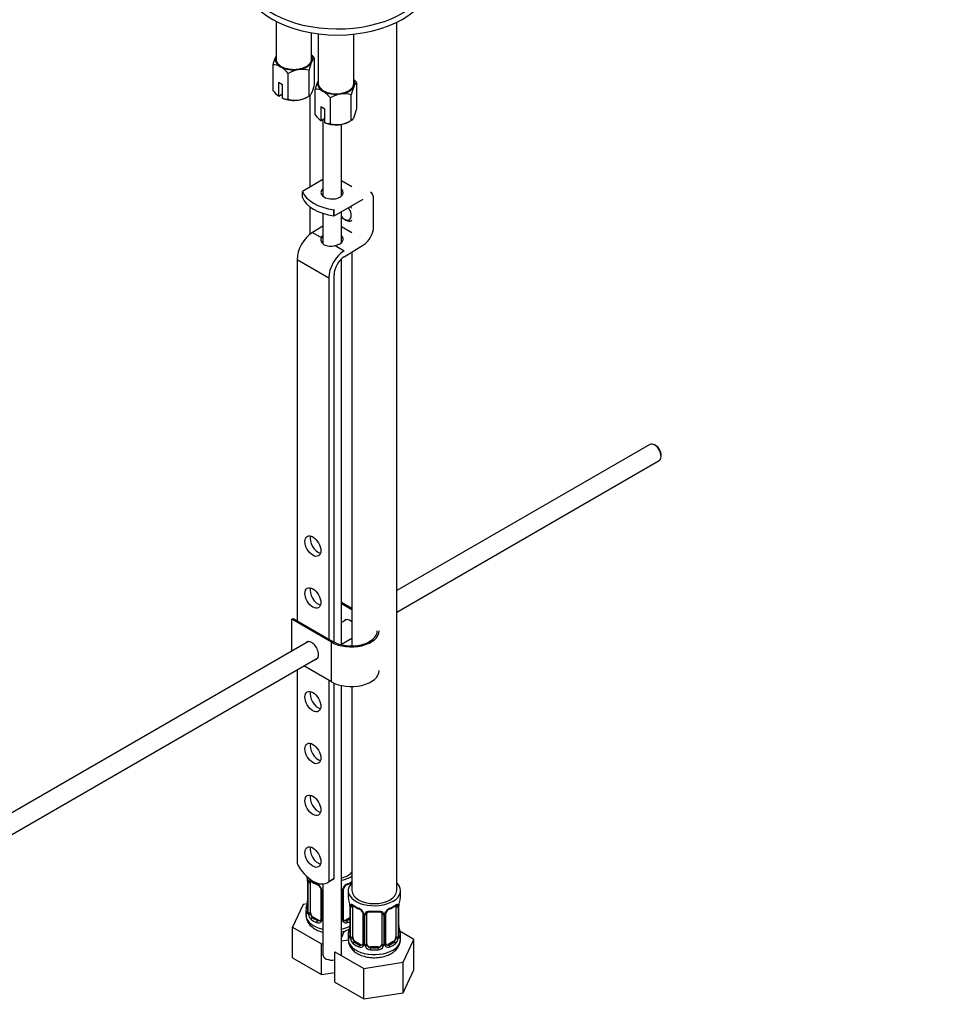
# Model space of a CAD drawing. Units: millimetres. Extents: x 0 to 1197, y 0 to 1759.
# Drawn here: x 230 to 475, y 246 to 510 of the extents above; entities that cross this region are included whole.
import ezdxf
from ezdxf import colors
from ezdxf.entities.mleader import LeaderData, LeaderLine
from ezdxf.math import Vec2, Vec3

# ---------------------------------------------------------------- set-up
doc = ezdxf.new("R2010")
doc.units = ezdxf.units.MM
doc.layers.add('DV6_Défaut', color=7, linetype='Continuous')
doc.layers.add('Défaut', color=7, linetype='Continuous')

# ---------------------------------------------------------------- blocks, each defined once
blk = doc.blocks.new('_DOT')
at = {"color": 0}
blk.add_line((0, 0), (-1, 0), dxfattribs=at)
at = {"color": 0, "const_width": 0.333}
blk.add_lwpolyline([(-0.1665, 0, 1), (0.1665, 0, 1)], format="xyb", close=True, dxfattribs=at)
blk = doc.blocks.new('SE5')
at = {"layer": 'DV6_Défaut', "color": 7, "linetype": 'Continuous'}
for p, q in [((298.4, 509.37), (298.4, 499.26)), ((330.72, 276.56), (330.72, 509.11)), ((307.9, 499.26), (307.9, 506.3)), ((309.72, 506.04), (309.72, 492.73)), ((319.22, 492.73), (319.22, 505.96)), ((308.73, 492.59), (308.73, 499.49)), ((297.58, 490.86), (297.58, 497.76)), ((307.23, 489.37), (307.23, 496.27)), ((301.66, 488.5), (301.66, 495.41)), ((300.15, 492.42), (299.09, 493.03)), ((299.09, 493.03), (299.09, 489.4)), ((300.15, 488.79), (300.15, 492.42)), ((308.89, 484.33), (308.89, 491.23)), ((320.04, 486.05), (320.04, 492.96)), ((299.09, 489.4), (299.13, 489.38)), ((299.13, 489.38), (300.15, 489.97)), ((300.19, 488.77), (300.15, 488.79)), ((306.69, 489.05), (307.23, 489.37)), ((307.41, 489.52), (307.41, 464.97)), ((312.97, 481.97), (312.97, 488.87)), ((318.55, 482.84), (318.55, 489.74)), ((311.46, 485.89), (310.4, 486.5)), ((310.4, 486.5), (310.4, 482.87)), ((311.46, 482.26), (311.46, 485.89)), ((310.4, 482.87), (310.44, 482.85)), ((310.44, 482.85), (311.46, 483.44)), ((310.91, 483.12), (310.91, 462.58)), ((318, 482.52), (318.55, 482.84)), ((311.5, 482.24), (311.46, 482.26)), ((315.91, 462.58), (315.91, 481.8)), ((310.91, 466.99), (305.44, 463.84)), ((315.91, 466.77), (318.72, 465.15)), ((305.44, 462.2), (305.44, 463.84)), ((313.93, 457.31), (321.7, 461.79)), ((324.53, 454.34), (324.53, 461.79)), ((307.41, 459.74), (307.41, 452.33)), ((313.91, 457.31), (313.91, 458.95)), ((313.91, 458.95), (313.93, 458.94)), ((313.93, 457.31), (313.93, 458.94)), ((310.91, 457.98), (310.91, 449.9)), ((313.93, 457.31), (313.91, 457.31)), ((315.91, 450.09), (315.91, 458.45)), ((316.75, 456.38), (317.1, 456.18)), ((310.91, 454.55), (308.13, 452.85)), ((315.91, 454.47), (318.72, 452.85)), ((318.6, 456.03), (318.72, 456.1)), ((318.69, 456.08), (318.72, 456.06)), ((308.13, 452.85), (310.52, 451.47)), ((314.23, 449.33), (316.62, 447.95)), ((316.66, 446.34), (321.79, 449.5)), ((315.91, 342.42), (315.91, 445.76)), ((318.72, 447.61), (318.72, 342.13)), ((304.03, 445.58), (304.03, 348.82)), ((304.03, 445.58), (312.51, 440.68)), ((312.51, 440.68), (312.51, 343.92)), ((313.93, 343.12), (313.93, 441.5)), ((398.52, 396.06), (330.72, 356.91)), ((400.19, 395.69), (399.77, 395.93)), ((401.54, 392.87), (401.54, 393.36)), ((330.72, 351.14), (401.02, 391.73)), ((315.91, 353.8), (318.72, 352.18)), ((318.72, 351.77), (315.91, 353.4)), ((302.61, 349.23), (302.97, 349.43)), ((313.22, 343.11), (302.61, 349.23)), ((302.61, 340.69), (302.61, 349.23)), ((302.97, 349.43), (313.57, 343.31)), ((317.36, 349.2), (315.91, 348.36)), ((307.11, 343.28), (211.66, 288.17)), ((313.22, 332.49), (313.22, 343.11)), ((315.91, 342.59), (318.72, 344.21)), ((214.16, 283.84), (309.61, 338.95)), ((304.03, 335.73), (304.03, 283.91)), ((313.22, 332.49), (305.82, 336.76)), ((312.51, 332.9), (312.51, 278.96)), ((313.93, 279.78), (313.93, 332.13)), ((315.91, 259.41), (315.91, 331.5)), ((318.72, 331.23), (318.72, 276.56)), ((312.16, 278.72), (313.57, 279.53)), ((313.93, 279.78), (312.51, 278.96)), ((306.86, 279.09), (306.86, 271.03)), ((306.88, 279.01), (306.88, 270.95)), ((307, 270.79), (307, 278.85)), ((307.61, 270.7), (307.61, 278.76)), ((310.35, 276.99), (310.35, 268.92)), ((310.91, 278.36), (310.91, 259.41)), ((316.46, 268.92), (316.46, 276.99)), ((310.59, 276.78), (310.59, 268.71)), ((310.86, 268.65), (310.86, 276.71)), ((315.95, 276.71), (315.95, 268.65)), ((316.22, 268.71), (316.22, 276.78)), ((317.72, 276.56), (317.72, 275.09)), ((331.72, 275.09), (331.72, 276.56)), ((305.65, 272.87), (302.81, 266.75)), ((306.78, 273.05), (305.65, 272.87)), ((318.17, 272.56), (318.17, 264.5)), ((318.2, 272.48), (318.2, 264.41)), ((318.31, 264.26), (318.31, 272.32)), ((318.92, 264.17), (318.92, 272.23)), ((330.52, 272.23), (330.52, 264.17)), ((331.13, 272.32), (331.13, 264.26)), ((331.24, 264.41), (331.24, 272.48)), ((331.27, 264.5), (331.27, 272.56)), ((306.41, 271.27), (306.41, 270.03)), ((308.31, 269.47), (308.09, 269.34)), ((309.73, 268.66), (308.31, 269.47)), ((318.17, 269.29), (317.08, 268.66)), ((321.67, 270.46), (321.67, 262.39)), ((321.9, 270.24), (321.9, 262.18)), ((322.18, 262.12), (322.18, 270.18)), ((322.72, 262.3), (322.72, 270.37)), ((326.72, 270.37), (326.72, 262.3)), ((327.26, 270.18), (327.26, 262.12)), ((327.53, 262.18), (327.53, 270.24)), ((327.77, 262.39), (327.77, 270.46)), ((302.81, 266.75), (310.57, 262.28)), ((302.81, 258.59), (302.81, 266.75)), ((309.73, 268.66), (309.5, 268.53)), ((317.08, 268.66), (317.31, 268.53)), ((316.66, 265.69), (315.91, 264.06)), ((317.72, 264.74), (317.72, 263.49)), ((335.31, 263.5), (331.55, 265.67)), ((331.72, 263.49), (331.72, 264.74)), ((310.57, 262.28), (310.91, 262.33)), ((310.57, 254.11), (310.57, 262.28)), ((315.91, 263.1), (317.77, 263.39)), ((319.63, 262.94), (319.4, 262.81)), ((321.04, 262.13), (319.63, 262.94)), ((321.04, 262.13), (320.81, 261.99)), ((323.72, 261.49), (323.72, 261.3)), ((325.72, 261.49), (323.72, 261.49)), ((325.72, 261.49), (325.72, 261.3)), ((329.81, 262.94), (328.4, 262.13)), ((328.4, 262.13), (328.63, 261.99)), ((329.81, 262.94), (330.04, 262.81)), ((332.48, 257.38), (335.31, 263.5)), ((335.31, 255.34), (335.31, 263.5)), ((302.81, 258.59), (310.57, 254.11)), ((314.12, 260.22), (321.88, 255.74)), ((314.12, 252.06), (314.12, 260.22)), ((321.88, 255.74), (332.48, 257.38)), ((332.48, 249.22), (332.48, 257.38)), ((310.57, 254.11), (314.12, 254.66)), ((321.88, 247.58), (321.88, 255.74)), ((332.48, 249.22), (335.31, 255.34)), ((314.12, 252.06), (321.88, 247.58)), ((321.88, 247.58), (332.48, 249.22))]:
    blk.add_line(p, q, dxfattribs=at)
for centre, radius, start, end in [((311.89, 494.24), 14.74, 156.968, 166.1621), ((320.85, 492.98), 14.01, 156.7268, 166.4033), ((302.4, 494.41), 8.12, 38.7606, 47.1416), ((297.61, 493.81), 3.95, 59.5021, 90.4979), ((295.33, 490.32), 8.12, 38.7606, 58.1093), ((305.82, 488.68), 7.91, 99.9909, 121.7425), ((305.37, 489.87), 6.66, 73.7773, 98.0095), ((323.2, 487.71), 14.74, 156.968, 166.1621), ((313.71, 487.87), 8.12, 38.7606, 47.1416), ((305.23, 497.28), 9.99, 219.9844, 232.0492), ((295.12, 495.88), 14.01, 336.7268, 346.4033), ((308.92, 487.28), 3.95, 59.5021, 90.4979), ((306.64, 483.79), 8.12, 38.7606, 58.1093), ((332.16, 486.44), 14.01, 156.7268, 166.4033), ((301.62, 492.45), 3.95, 248.0276, 270.5031), ((303.52, 494.9), 6.66, 253.7773, 278.0095), ((303.07, 496.09), 7.91, 279.9909, 301.7425), ((317.13, 482.15), 7.91, 99.9909, 121.7425), ((316.69, 483.34), 6.66, 73.7773, 98.0095), ((306.43, 489.35), 14.01, 336.7268, 346.4033), ((316.54, 490.75), 9.99, 219.9844, 232.0492), ((314.39, 489.56), 7.91, 279.9909, 301.7425), ((312.94, 485.92), 3.95, 248.0276, 270.5031), ((314.83, 488.37), 6.66, 253.7773, 278.0095), ((292.23, 276.81), 14.86, 10.7478, 14.3718), ((304.5, 279.12), 2.35, 359.4259, 10.5198), ((303.33, 278.97), 3.55, 0.6583, 9.9884), ((308.1, 278.9), 1.11, 160.4927, 182.2972), ((311.89, 284.32), 6.65, 232.4479, 247.482), ((308.29, 276.07), 2.5, 29.8198, 66.9998), ((308.63, 276.48), 1.84, 27.9257, 67.1417), ((309.43, 276.76), 1.16, 1.0203, 28.275), ((311.65, 276.72), 0.785, 164.2962, 180.8641), ((315.16, 276.72), 0.785, 359.1311, 16.4723), ((317.38, 276.76), 1.16, 151.7186, 178.9861), ((318.52, 276.07), 2.5, 113.0004, 150.18), ((317.11, 277), 0.645, 148.3176, 181.0276), ((318.18, 276.49), 1.83, 112.9154, 152.2882), ((314.89, 284.38), 6.71, 292.5913, 304.9408), ((303.55, 270.28), 14.86, 10.7478, 16.3941), ((345.89, 270.28), 14.86, 163.606, 169.2521), ((292.23, 276.08), 14.86, 343.6059, 349.2522), ((304.47, 273.78), 2.38, 349.2894, 0.3906), ((315.82, 272.59), 2.35, 359.4259, 10.5198), ((314.64, 272.44), 3.55, 0.6583, 9.9884), ((319.41, 272.36), 1.11, 160.4927, 182.2972), ((323.2, 277.79), 6.65, 232.4479, 247.482), ((319.6, 269.53), 2.5, 29.8198, 66.9998), ((319.95, 269.95), 1.84, 27.9257, 67.1417), ((329.84, 269.53), 2.5, 113.0004, 150.18), ((329.49, 269.96), 1.83, 112.9154, 152.2882), ((326.2, 277.84), 6.71, 292.5913, 307.4788), ((330.03, 272.36), 1.1, 357.6841, 19.526), ((334.79, 272.44), 3.55, 170.0079, 179.3454), ((333.65, 272.58), 2.38, 169.2911, 180.3915), ((305.86, 270.98), 0.997, 345.7806, 2.8183), ((305.59, 270.9), 1.29, 343.3385, 1.8084), ((309.89, 270.81), 2.89, 180.5093, 191.9483), ((309.35, 270.57), 2.32, 188.7542, 226.8152), ((320.74, 270.22), 1.16, 1.0203, 28.275), ((322.96, 270.19), 0.785, 144.9712, 180.8641), ((324.72, 282.79), 11.92, 265.0162, 274.9838), ((326.48, 270.19), 0.785, 359.1311, 35.0336), ((328.69, 270.22), 1.16, 151.7186, 178.9861), ((328.42, 270.47), 0.645, 148.3176, 181.0276), ((309.71, 268.88), 0.972, 242.8666, 320.2121), ((309.78, 269.22), 0.746, 247.8303, 300.1011), ((309.81, 268.7), 0.779, 325.2937, 1.0277), ((311.96, 268.66), 1.1, 180.837, 193.96), ((314.85, 268.66), 1.1, 346.6541, 359.168), ((317, 268.7), 0.779, 178.9659, 214.7127), ((317.1, 268.88), 0.972, 219.7872, 297.134), ((316.72, 268.87), 0.261, 167.5693, 222.1817), ((317.03, 269.2), 0.735, 240.1866, 292.8078), ((303.55, 269.54), 14.86, 343.6059, 349.2522), ((315.79, 267.25), 2.38, 349.2894, 0.3906), ((333.68, 267.24), 2.41, 179.4918, 190.7884), ((345.89, 269.54), 14.86, 190.7479, 196.394), ((317.17, 264.45), 0.997, 345.7806, 2.8183), ((316.9, 264.37), 1.29, 343.3385, 1.8084), ((321.2, 264.28), 2.89, 180.5093, 191.9483), ((328.24, 264.28), 2.89, 348.0493, 359.4931), ((332.53, 264.37), 1.29, 178.1771, 196.676), ((332.21, 264.44), 0.943, 176.3906, 194.4325), ((320.66, 264.04), 2.32, 188.7542, 226.8152), ((321.02, 262.35), 0.972, 242.8666, 320.2121), ((321.09, 262.68), 0.746, 247.8303, 300.1011), ((321.13, 262.17), 0.779, 325.2937, 1.0277), ((323.28, 262.13), 1.1, 180.837, 209.4908), ((323.81, 262.46), 1.72, 210.2871, 265.0453), ((323.9, 262.5), 1.21, 206.8319, 261.5389), ((325.55, 262.49), 1.2, 278.249, 333.3802), ((325.63, 262.46), 1.72, 274.9548, 329.7127), ((326.16, 262.13), 1.1, 330.5042, 359.168), ((328.31, 262.17), 0.779, 178.9659, 214.7127), ((328.42, 262.35), 0.972, 219.7872, 297.134), ((328.04, 262.34), 0.261, 167.5693, 222.1817), ((328.34, 262.67), 0.735, 240.1866, 292.8078), ((328.78, 264.04), 2.32, 313.1842, 351.2464)]:
    blk.add_arc(centre, radius, start, end, dxfattribs=at)
for centre, major_axis, ratio, start_param, end_param in [((314.82, 521.51), (-24.5, 0), 0.57735, 0, 2.933242), ((314.82, 519.87), (24.5, 0), 0.57735, 3.141593, 6.283185), ((303.15, 499.26), (5, 0), 0.57735, 2.879793, 3.926991), ((303.15, 499.26), (-5, 0), 0.57735, -0.31756, -0.261799), ((303.15, 499.26), (-4.75, 0), 0.57735, 0, 3.141593), ((303.15, 499.26), (5, 0), 0.57735, 4.974188, 6.021386), ((303.15, 499.26), (-5, 0), 0.57735, 2.879793, 3.459153), ((303.15, 499.26), (-5, 0), 0.57735, 0.785398, 1.832596), ((314.47, 492.73), (5, 0), 0.57735, 2.879793, 3.926991), ((314.47, 492.73), (-5, 0), 0.57735, -0.31756, -0.261799), ((314.47, 492.73), (-5, 0), 0.57735, 2.879793, 3.459153), ((314.47, 492.73), (-4.75, 0), 0.57735, 0, 3.141593), ((314.47, 492.73), (-5, 0), 0.57735, 0.785398, 1.832596), ((314.47, 492.73), (5, 0), 0.57735, 4.974188, 6.021386), ((303.15, 491.09), (-5, 0), 0.57735, 0.935966, 1.832596), ((303.15, 491.09), (5, 0), 0.57735, 4.974188, 5.497787), ((314.47, 484.56), (-5, 0), 0.57735, 0.935966, 1.832596), ((314.47, 484.56), (5, 0), 0.57735, 4.974188, 5.497787), ((313.41, 463.54), (-3, 0), 0.57735, 5.6975, 6.283185), ((313.41, 463.54), (-3, 0), 0.57735, 0, 3.727278), ((316.36, 465.25), (-11.19, 0), 0.57735, 0.220637, 1.350159), ((316.36, 463.62), (-11.19, 0), 0.57735, 0.220637, 1.350159), ((313.41, 461.9), (-3, 0), 0.57735, -0.585686, -0.490883), ((313.41, 461.9), (-3, 0), 0.57735, 3.632475, 3.727278), ((321.7, 460.16), (-2, -3.46), 0.57735, 2.356194, 3.141593), ((316.75, 458.42), (-1.25, 2.17), 0.57735, 1.857955, 4.890577), ((317.1, 458.63), (1.5, -2.6), 0.57735, 1.490578, 1.719044), ((317.1, 458.63), (1.5, -2.6), 0.57735, 5.497787, 6.283185), ((317.1, 458.63), (1.5, -2.6), 0.57735, 0, 0.080219), ((321.7, 452.71), (-2, -3.46), 0.57735, 0.817832, 2.356194), ((308.27, 448.03), (3, 5.2), 0.57735, 0.817832, 2.356194), ((313.41, 451.03), (-3, -0.09), 0.595759, 5.680196, 5.987399), ((313.41, 451.03), (-3, -0.09), 0.595759, 1.831975, 3.709974), ((313.41, 449.4), (-3, -0.09), 0.595759, 3.598718, 3.709974), ((316.76, 443.13), (3, 5.2), 0.57735, 0.817832, 2.356194), ((316.76, 443.13), (-2, -3.46), 0.57735, 3.959425, 5.497787), ((399.77, 393.89), (-1.25, 2.17), 0.57735, 3.141593, 6.283185), ((400.19, 394.14), (0.95, -1.65), 0.57735, 0.785398, 2.356194), ((309.68, 369.64), (1.5, -2.6), 0.57735, 3.632475, 5.792303), ((309.68, 355.76), (1.5, -2.6), 0.57735, 3.632475, 5.792303), ((318.17, 346.78), (1.32, -2.29), 0.57735, 2.058774, 3.479664), ((318.52, 346.17), (-7.5, 0), 0.57735, 0.785398, 3.141593), ((318.52, 346.17), (-7, 0), 0.57735, 0.785398, 3.141593), ((307.92, 340.86), (1.33, -2.29), 0.57735, 0, 3.479664), ((308.27, 341.07), (-1.33, 2.29), 0.57735, 0.133815, 0.338071), ((307.92, 340.86), (1.33, -2.29), 0.57735, 5.945114, 6.283185), ((308.27, 341.07), (-1.33, 2.29), 0.57735, 2.803522, 3.007777), ((318.52, 335.55), (-7.5, 0), 0.57735, 0.785398, 3.141593), ((309.68, 328), (1.5, -2.6), 0.57735, 3.632475, 5.792303), ((309.68, 314.12), (1.5, -2.6), 0.57735, 3.632475, 5.792303), ((309.68, 300.24), (1.5, -2.6), 0.57735, 3.632475, 5.792303), ((309.68, 286.36), (1.5, -2.6), 0.57735, 3.632475, 5.792303), ((308.29, 285.42), (-3.87, 6.7), 0.57735, 1.464422, 3.237951), ((309.7, 286.24), (-3.87, 6.7), 0.57735, 3.141593, 3.237951), ((313.41, 283.09), (6, 0), 0.57735, 5.142164, 5.800212), ((313.41, 283.09), (7, 0), 0.57735, 5.077596, 5.57432), ((307.26, 279.09), (0.4, 0), 0.57735, 3.122945, 3.513239), ((307.36, 278.94), (0.4, 0), 0.57735, 3.555344, 5.371005), ((307.42, 279.36), (0.373, -0.146), 0.85055, 3.855675, 5.740852), ((308.31, 278.35), (-0.5, 0.866), 0.57735, 0.338885, 0.785398), ((313.41, 281.62), (-7, 0), 0.57735, 0.633297, 0.937499), ((308.09, 279.36), (0.247, 0.314), 0.658162, 2.44473, 3.142152), ((309.5, 278.55), (0.156, 0.368), 0.483207, 2.29088, 3.169232), ((310.62, 277.52), (0.359, 0.176), 0.358003, 3.122436, 4.05706), ((310.75, 276.99), (0.4, 0), 0.57735, 3.138876, 4.298637), ((316.06, 276.99), (-0.4, 0), 0.57735, 1.984548, 3.148275), ((316.19, 277.52), (-0.359, 0.176), 0.358003, 2.226125, 3.165932), ((324.72, 276.56), (7, 0), 0.57735, 2.600493, 6.283185), ((317.31, 278.55), (-0.156, 0.368), 0.483207, 3.121037, 3.142094), ((317.31, 278.55), (-0.156, 0.368), 0.483207, 3.142094, 3.992305), ((313.41, 281.62), (7, 0), 0.57735, -0.937499, -0.708865), ((324.72, 276.56), (7, 0), 0.57735, 0, 0.5411), ((311.01, 276.93), (0.4, 0), 0.57735, 4.340743, 4.45141), ((315.8, 276.93), (-0.4, 0), 0.57735, -4.45141, -4.340743), ((324.72, 275.09), (7, 0), 0.57735, 3.141593, 3.293694), ((324.72, 276.56), (6, 0), 0.57735, 3.141593, 6.283185), ((324.72, 275.09), (-7, 0), 0.57735, 2.989492, 3.141593), ((313.41, 271.27), (7, 0), 0.57735, 2.989492, 3.293694), ((306.88, 271.85), (0.387, -0.103), 0.80707, 1.846723, 3.352676), ((313.41, 271.6), (6.6, 0), 0.57735, 3.017713, 3.265472), ((307.21, 273.23), (0.395, -0.063), 0.166114, 2.853764, 3.653865), ((318.57, 272.56), (0.4, 0), 0.57735, 3.122945, 3.513239), ((318.68, 272.41), (0.4, 0), 0.57735, 3.555344, 5.371005), ((318.74, 272.83), (0.373, -0.146), 0.85055, 3.855675, 5.740852), ((319.63, 271.82), (-0.5, 0.866), 0.57735, 0.338885, 0.785398), ((324.72, 275.09), (-7, 0), 0.57735, 0.633297, 0.937499), ((319.4, 272.83), (0.247, 0.314), 0.658162, 2.44473, 3.142152), ((320.81, 272.02), (0.156, 0.368), 0.483207, 2.29088, 3.141107), ((320.81, 272.02), (0.156, 0.368), 0.483207, 3.141107, 3.169232), ((328.63, 272.02), (-0.156, 0.368), 0.483207, 3.142094, 3.992305), ((328.63, 272.02), (-0.156, 0.368), 0.483207, 3.121037, 3.142094), ((324.72, 275.09), (7, 0), 0.57735, 5.345686, 5.649888), ((330.04, 272.83), (-0.247, 0.314), 0.658162, 3.141009, 3.838456), ((329.81, 271.82), (-0.5, -0.866), 0.57735, 2.802707, 2.985774), ((330.7, 272.83), (-0.373, -0.146), 0.85055, 0.542333, 2.42751), ((329.81, 271.82), (0.5, 0.866), 0.57735, 5.497787, 5.9443), ((330.76, 272.41), (-0.4, 0), 0.57735, 0.912181, 2.727841), ((330.87, 272.56), (-0.4, 0), 0.57735, 2.769946, 3.152309), ((330.92, 273.13), (-0.395, 0.063), 0.166114, 2.853764, 3.182156), ((313.41, 270.03), (7, 0), 0.57735, 3.141593, 4.347182), ((306.88, 270.69), (-0.387, -0.103), 0.80707, 4.501306, 6.072102), ((307.21, 270.61), (0.381, -0.123), 0.86268, 3.136345, 3.728142), ((307.26, 271.03), (0.4, 0), 0.57735, 3.141593, 3.513239), ((307.36, 270.88), (-0.4, 0), 0.57735, 0.413752, 2.229412), ((307.42, 270.31), (-0.392, -0.078), 0.178244, 0.357599, 2.242775), ((308.31, 270.29), (-0.5, 0.866), 0.57735, 0.785398, 1.231911), ((308.31, 270.29), (0.5, -0.866), 0.57735, 4.373504, 5.497787), ((308.09, 269.02), (-0.247, -0.314), 0.658162, 4.015526, 5.586322), ((313.41, 271.6), (-6.6, 0), 0.57735, 0.633297, 0.937499), ((321.94, 270.98), (0.359, 0.176), 0.358003, 3.122436, 4.05706), ((322.07, 270.46), (0.4, 0), 0.57735, 3.138876, 4.298637), ((322.32, 270.39), (0.4, 0), 0.57735, 4.340743, 6.156403), ((322.46, 270.86), (-0.332, 0.222), 0.641506, 1.587428, 3.143847), ((323.72, 270.37), (-1, 0), 0.816497, 6.157226, 6.283185), ((324.72, 275.09), (-7, 0), 0.57735, 1.418695, 1.722897), ((323.72, 271.32), (0.035, 0.398), 0.123712, 2.191761, 3.141501), ((325.72, 271.32), (-0.035, 0.398), 0.123712, 3.141654, 4.091425), ((326.98, 270.86), (0.332, 0.222), 0.641506, 3.147844, 4.695758), ((327.12, 270.39), (-0.4, 0), 0.57735, 0.126783, 1.942443), ((327.37, 270.46), (-0.4, 0), 0.57735, 1.984548, 3.148275), ((327.5, 270.98), (-0.359, 0.176), 0.358003, 2.226125, 3.165932), ((313.41, 271.27), (-7, 0), 0.57735, 0.633297, 0.937499), ((309.5, 268.2), (-0.156, -0.368), 0.483207, 3.861676, 5.432473), ((309.73, 269.47), (-0.5, 0.866), 0.57735, 2.356194, 3.141593), ((310.62, 268.46), (0.333, -0.222), 0.670791, 3.12278, 4.652076), ((310.75, 268.92), (0.4, 0), 0.57735, 3.141593, 4.298637), ((311.01, 268.86), (-0.4, 0), 0.57735, 1.19915, 1.309818), ((315.8, 268.86), (0.4, 0), 0.57735, -1.309818, -1.19915), ((313.41, 270.03), (7, 0), 0.57735, 5.077596, 5.460987), ((316.06, 268.92), (-0.4, 0), 0.57735, 1.984548, 3.141593), ((316.19, 268.46), (-0.333, -0.222), 0.670791, 1.631109, 3.168766), ((317.08, 269.47), (0.5, 0.866), 0.57735, 3.166913, 3.926991), ((313.41, 271.6), (6.6, 0), 0.57735, -0.937499, -0.764308), ((317.31, 268.2), (0.156, -0.368), 0.483207, 0.850713, 2.421509), ((313.41, 271.27), (7, 0), 0.57735, -0.937499, -0.822198), ((318.52, 266.69), (0.395, -0.063), 0.166114, 2.853764, 3.653865), ((330.92, 266.69), (-0.395, -0.063), 0.166114, 2.62932, 3.429422), ((324.72, 264.74), (7, 0), 0.57735, 2.989492, 3.293694), ((318.2, 265.32), (0.387, -0.103), 0.80707, 1.846723, 3.352676), ((318.2, 264.16), (-0.387, -0.103), 0.80707, 4.501306, 6.072102), ((324.72, 265.06), (6.6, 0), 0.57735, 3.017713, 3.265472), ((318.52, 264.08), (0.381, -0.123), 0.86268, 3.136345, 3.728142), ((318.57, 264.5), (0.4, 0), 0.57735, 3.141593, 3.513239), ((318.68, 264.35), (-0.4, 0), 0.57735, 0.413752, 2.229412), ((318.74, 263.78), (-0.392, -0.078), 0.178244, 0.357599, 2.242775), ((319.63, 263.76), (-0.5, 0.866), 0.57735, 0.785398, 1.231911), ((319.63, 263.76), (0.5, -0.866), 0.57735, 4.373504, 5.497787), ((329.81, 263.76), (0.5, 0.866), 0.57735, 3.926991, 5.051274), ((329.81, 263.76), (0.5, 0.866), 0.57735, 5.051274, 5.497787), ((330.7, 263.78), (0.392, -0.078), 0.178244, 4.04041, 5.925586), ((330.76, 264.35), (0.4, 0), 0.57735, 4.053773, 5.869434), ((330.87, 264.5), (-0.4, 0), 0.57735, 2.769946, 3.141593), ((331.24, 264.16), (0.387, -0.103), 0.80707, 0.211083, 1.781879), ((331.24, 265.32), (-0.387, -0.103), 0.80707, 2.93051, 4.436462), ((324.72, 265.06), (-6.6, 0), 0.57735, 3.017713, 3.265472), ((330.87, 264.5), (-0.4, 0), 0.57735, 3.141593, 3.162241), ((330.92, 264.08), (-0.381, -0.123), 0.86268, 2.555043, 3.150833), ((324.72, 264.74), (-7, 0), 0.57735, 2.989492, 3.293694), ((324.72, 263.49), (7, 0), 0.57735, 3.141593, 5.497787), ((319.4, 262.48), (-0.247, -0.314), 0.658162, 4.015526, 5.586322), ((324.72, 264.74), (-7, 0), 0.57735, 0.633297, 0.937499), ((324.72, 265.06), (-6.6, 0), 0.57735, 0.633297, 0.937499), ((320.81, 261.67), (-0.156, -0.368), 0.483207, 3.861676, 5.432473), ((321.04, 262.94), (-0.5, 0.866), 0.57735, 2.356194, 3.141593), ((321.94, 261.93), (0.333, -0.222), 0.670791, 3.12278, 4.652076), ((322.07, 262.39), (0.4, 0), 0.57735, 3.141593, 4.298637), ((322.32, 262.33), (-0.4, 0), 0.57735, 1.19915, 3.01481), ((322.46, 261.81), (-0.355, -0.185), 0.387288, 0.98259, 2.867767), ((323.72, 262.3), (1, 0), 0.816497, 3.141593, 3.588106), ((323.72, 262.3), (1, 0), 0.816497, 3.588106, 4.712389), ((323.72, 260.97), (-0.035, -0.398), 0.123712, 3.762557, 5.333353), ((324.72, 265.06), (-6.6, 0), 0.57735, 1.418695, 1.722897), ((325.72, 262.3), (1, 0), 0.816497, 4.712389, 5.836672), ((325.72, 260.97), (0.035, -0.398), 0.123712, 0.949832, 2.520628), ((325.72, 262.3), (1, 0), 0.816497, 5.836672, 6.283185), ((326.98, 261.81), (0.355, -0.185), 0.387288, 3.415419, 5.300595), ((327.12, 262.33), (0.4, 0), 0.57735, 3.268375, 5.084035), ((327.37, 262.39), (-0.4, 0), 0.57735, 1.984548, 3.141593), ((327.5, 261.93), (-0.333, -0.222), 0.670791, 1.631109, 3.168766), ((328.4, 262.94), (0.5, 0.866), 0.57735, 3.166913, 3.926991), ((324.72, 265.06), (6.6, 0), 0.57735, 5.345686, 5.649888), ((328.63, 261.67), (0.156, -0.368), 0.483207, 0.850713, 2.421509), ((324.72, 264.74), (7, 0), 0.57735, 5.345686, 5.649888), ((324.72, 263.49), (7, 0), 0.57735, 5.497787, 6.283185), ((330.04, 262.48), (0.247, -0.314), 0.658162, 0.696863, 2.267659), ((313.41, 259.41), (-2.5, 0), 0.57735, 0, 1.86203), ((324.72, 264.74), (7, 0), 0.57735, 4.560288, 4.86449)]:
    blk.add_ellipse(centre, major_axis=major_axis, ratio=ratio, start_param=start_param, end_param=end_param, dxfattribs=at)
for centre in [(308.27, 368.83), (308.27, 354.95), (308.27, 327.19), (308.27, 313.3), (308.27, 299.42), (308.27, 285.54)]:
    blk.add_ellipse(centre, major_axis=(-1.5, 2.6), ratio=0.57735, dxfattribs=at)
for points, knots in [([(307.98, 498.51), (308.11, 498.79), (308.24, 499), (308.49, 499.32), (308.61, 499.42), (308.73, 499.49)], [0, 0, 0, 0, 0.5, 0.5, 1, 1, 1, 1]), ([(319.3, 491.98), (319.43, 492.26), (319.55, 492.47), (319.81, 492.79), (319.93, 492.89), (320.04, 492.96)], [0, 0, 0, 0, 0.5, 0.5, 1, 1, 1, 1]), ([(307.98, 490.35), (307.85, 490.07), (307.72, 489.85), (307.47, 489.54), (307.35, 489.43), (307.23, 489.37)], [0, 0, 0, 0, 0.5, 0.5, 1, 1, 1, 1]), ([(319.3, 483.81), (319.17, 483.53), (319.04, 483.32), (318.79, 483), (318.67, 482.9), (318.55, 482.84)], [0, 0, 0, 0, 0.5, 0.5, 1, 1, 1, 1]), ([(310.52, 451.47), (310.45, 451.31), (310.41, 451.15), (310.4, 450.88), (310.41, 450.79), (310.44, 450.62), (310.47, 450.53), (310.57, 450.27), (310.67, 450.1), (310.87, 449.88), (310.94, 449.81), (311.1, 449.68), (311.19, 449.62), (311.47, 449.45), (311.68, 449.37), (312.15, 449.25), (312.39, 449.21), (312.78, 449.19), (312.91, 449.19), (313.17, 449.2), (313.31, 449.2), (313.7, 449.24), (313.97, 449.28), (314.23, 449.33)], [0, 0, 0, 0, 0.125, 0.125, 0.1875, 0.1875, 0.25, 0.25, 0.375, 0.375, 0.4375, 0.4375, 0.5, 0.5, 0.625, 0.625, 0.75, 0.75, 0.8125, 0.8125, 0.875, 0.875, 1, 1, 1, 1]), ([(307.06, 279.27), (307.09, 279.33), (307.12, 279.38), (307.21, 279.44), (307.27, 279.45), (307.39, 279.44), (307.45, 279.42), (307.6, 279.34), (307.68, 279.29), (307.76, 279.23)], [0, 0, 0, 0, 0.25, 0.25, 0.5, 0.5, 0.75, 0.75, 1, 1, 1, 1]), ([(307.66, 279.16), (307.66, 279.16), (307.66, 279.16), (307.72, 279.14), (307.79, 279.08), (307.84, 279.05)], [0, 0, 0, 0, 0.123784, 0.580208, 1, 1, 1, 1]), ([(310.25, 277.34), (310.28, 277.3), (310.34, 277.18), (310.36, 277.05), (310.35, 276.99), (310.35, 276.99)], [0, 0, 0, 0, 0.309781, 0.973322, 1, 1, 1, 1]), ([(318.37, 272.73), (318.4, 272.8), (318.44, 272.85), (318.53, 272.9), (318.58, 272.92), (318.7, 272.91), (318.77, 272.89), (318.91, 272.81), (318.99, 272.76), (319.08, 272.7)], [0, 0, 0, 0, 0.25, 0.25, 0.5, 0.5, 0.75, 0.75, 1, 1, 1, 1]), ([(318.97, 272.63), (318.97, 272.63), (318.97, 272.63), (319.03, 272.61), (319.11, 272.55), (319.15, 272.52)], [0, 0, 0, 0, 0.123784, 0.580208, 1, 1, 1, 1]), ([(330.28, 272.51), (330.31, 272.54), (330.39, 272.6), (330.46, 272.63), (330.47, 272.63), (330.47, 272.63)], [0, 0, 0, 0, 0.274457, 0.749523, 1, 1, 1, 1]), ([(330.36, 272.7), (330.45, 272.76), (330.52, 272.81), (330.67, 272.89), (330.74, 272.91), (330.86, 272.92), (330.91, 272.9), (331, 272.85), (331.04, 272.8), (331.07, 272.73)], [0, 0, 0, 0, 0.25, 0.25, 0.5, 0.5, 0.75, 0.75, 1, 1, 1, 1]), ([(306.45, 269.98), (306.46, 269.65), (306.48, 269), (306.96, 267.95), (307.76, 267), (308.87, 266.2), (309.96, 265.71), (310.67, 265.5), (310.89, 265.45)], [0, 0, 0, 0, 0.13584, 0.318848, 0.503671, 0.700903, 0.912566, 1, 1, 1, 1]), ([(306.83, 270.53), (306.81, 270.47), (306.78, 270.42), (306.72, 270.37), (306.68, 270.37), (306.62, 270.39), (306.59, 270.42), (306.53, 270.51), (306.51, 270.58), (306.49, 270.66)], [0, 0, 0, 0, 0.25, 0.25, 0.5, 0.5, 0.75, 0.75, 1, 1, 1, 1]), ([(306.83, 270.75), (306.82, 270.74), (306.82, 270.72), (306.82, 270.72), (306.82, 270.72)], [0, 0, 0, 0, 0.557701, 1, 1, 1, 1]), ([(307.68, 270.31), (307.69, 270.21), (307.71, 270.11), (307.76, 269.93), (307.79, 269.84), (307.89, 269.58), (307.98, 269.44), (308.09, 269.34)], [0, 0, 0, 0, 0.25, 0.25, 0.5, 0.5, 1, 1, 1, 1]), ([(321.57, 270.81), (321.59, 270.76), (321.65, 270.65), (321.67, 270.52), (321.66, 270.46), (321.66, 270.46)], [0, 0, 0, 0, 0.309781, 0.973322, 1, 1, 1, 1]), ([(322.32, 270.64), (322.38, 270.73), (322.46, 270.8), (322.65, 270.93), (322.76, 270.98), (322.99, 271.05), (323.12, 271.08), (323.38, 271.1), (323.52, 271.11), (323.66, 271.09)], [0, 0, 0, 0, 0.25, 0.25, 0.5, 0.5, 0.75, 0.75, 1, 1, 1, 1]), ([(322.8, 270.63), (322.81, 270.66), (322.85, 270.73), (323.02, 270.84), (323.32, 270.93), (323.55, 270.93), (323.68, 270.92)], [0, 0, 0, 0, 0.104582, 0.411156, 0.698502, 1, 1, 1, 1]), ([(325.75, 270.92), (325.81, 270.92), (325.97, 270.94), (326.25, 270.9), (326.51, 270.79), (326.63, 270.68), (326.66, 270.61), (326.67, 270.6)], [0, 0, 0, 0, 0.112112, 0.389592, 0.668406, 0.948784, 1, 1, 1, 1]), ([(325.78, 271.09), (325.92, 271.11), (326.05, 271.1), (326.32, 271.08), (326.45, 271.05), (326.68, 270.98), (326.79, 270.93), (326.98, 270.8), (327.06, 270.73), (327.12, 270.64)], [0, 0, 0, 0, 0.25, 0.25, 0.5, 0.5, 0.75, 0.75, 1, 1, 1, 1]), ([(315.92, 265.45), (316.25, 265.53), (316.96, 265.75), (317.55, 266.05), (317.94, 266.25)], [0, 0, 0, 0, 0.440216, 1, 1, 1, 1]), ([(318.14, 264), (318.12, 263.94), (318.09, 263.89), (318.03, 263.84), (318, 263.83), (317.93, 263.86), (317.9, 263.89), (317.85, 263.98), (317.82, 264.05), (317.8, 264.13)], [0, 0, 0, 0, 0.25, 0.25, 0.5, 0.5, 0.75, 0.75, 1, 1, 1, 1]), ([(318.14, 264.21), (318.14, 264.2), (318.13, 264.19), (318.13, 264.18), (318.13, 264.18)], [0, 0, 0, 0, 0.557701, 1, 1, 1, 1]), ([(318.99, 263.77), (319, 263.68), (319.02, 263.58), (319.07, 263.39), (319.1, 263.3), (319.2, 263.05), (319.29, 262.91), (319.4, 262.81)], [0, 0, 0, 0, 0.25, 0.25, 0.5, 0.5, 1, 1, 1, 1]), ([(330.04, 262.81), (330.09, 262.86), (330.14, 262.92), (330.23, 263.05), (330.27, 263.13), (330.37, 263.39), (330.42, 263.58), (330.45, 263.77)], [0, 0, 0, 0, 0.25, 0.25, 0.5, 0.5, 1, 1, 1, 1]), ([(331.64, 264.13), (331.62, 264.05), (331.59, 263.98), (331.54, 263.89), (331.5, 263.86), (331.44, 263.83), (331.41, 263.84), (331.35, 263.89), (331.32, 263.94), (331.29, 264)], [0, 0, 0, 0, 0.25, 0.25, 0.5, 0.5, 0.75, 0.75, 1, 1, 1, 1]), ([(331.31, 264.18), (331.31, 264.18), (331.31, 264.19), (331.3, 264.2), (331.3, 264.21)], [0, 0, 0, 0, 0.5940872, 1, 1, 1, 1]), ([(317.76, 263.45), (317.77, 263.12), (317.79, 262.47), (318.28, 261.42), (319.08, 260.47), (320.18, 259.66), (321.56, 259.05), (323.16, 258.67), (324.88, 258.56), (326.58, 258.73), (328.1, 259.13), (328.87, 259.52), (329.25, 259.72)], [0, 0, 0, 0, 0.069401, 0.1629, 0.257327, 0.358094, 0.466233, 0.577717, 0.689125, 0.800876, 0.914101, 1, 1, 1, 1]), ([(329.25, 259.72), (329.53, 259.89), (330.11, 260.27), (330.95, 261.1), (331.52, 262.17), (331.77, 263.04), (331.71, 263.45), (331.7, 263.5)], [0, 0, 0, 0, 0.177996, 0.457753, 0.718616, 0.971019, 1, 1, 1, 1])]:
    blk.add_open_spline(points, degree=3, knots=knots, dxfattribs=at)
for points in [[(322.74, 270.47), (322.74, 270.55), (322.76, 270.61), (322.8, 270.63)], [(326.64, 270.63), (326.69, 270.58), (326.72, 270.5), (326.7, 270.39)], [(310.28, 268.69), (310.27, 268.65), (310.23, 268.61), (310.14, 268.58)], [(310.35, 268.93), (310.34, 268.79), (310.32, 268.71), (310.28, 268.7)], [(316.66, 268.58), (316.61, 268.58), (316.57, 268.62), (316.54, 268.7)], [(317.94, 266.25), (318.02, 266.3), (318.1, 266.35), (318.18, 266.4)], [(321.6, 262.16), (321.59, 262.11), (321.54, 262.08), (321.46, 262.05)], [(321.66, 262.39), (321.65, 262.26), (321.63, 262.18), (321.59, 262.16)], [(327.98, 262.04), (327.92, 262.05), (327.88, 262.09), (327.85, 262.17)]]:
    blk.add_open_spline(points, degree=3, dxfattribs=at)

msp = doc.modelspace()

# ---------------------------------------------------------------- block references
at = {"layer": 'Défaut'}
msp.add_blockref('SE5', (0, 0), dxfattribs=at)

# ---------------------------------------------------------------- leaders
at = {"layer": 'Défaut', "color": 7, "linetype": 'Continuous'}
ml = msp.add_multileader_mtext('Standard', dxfattribs=at)
ml.set_content('{\\pxsm0.9;\\fSolid Edge ISO|b1||i0||c0|p34;\\W1.;24/08/2016\\P}', color=256)
ml.set_leader_properties()
ml.set_arrow_properties(name='DOT')
ml.build(insert=Vec2(0, 0))
ml.multileader.update_dxf_attribs({"leader_type": 0, "dogleg_length": 0, "arrow_head_size": 12})
ctx = ml.context
ctx.base_point, ctx.char_height, ctx.arrow_head_size, ctx.landing_gap_size = Vec3(1109.38, 1751.61), 12, 12, 4.2
notes = []
notes.append((ctx, [(0, (0, 0, 0), (0, 0), (1, 0), 1, [])]))
ctx.mtext.insert = Vec3(1111.38, 1757.73)
for ctx, leaders in notes:
    for number, flags, end, landing, length, lines in leaders:
        leader = LeaderData()
        leader.index, (leader.has_last_leader_line, leader.has_dogleg_vector, leader.attachment_direction) = number, flags
        leader.last_leader_point, leader.dogleg_vector, leader.dogleg_length = Vec3(end), Vec3(landing), length
        for number, points, colour, breaks in lines:
            line = LeaderLine()
            line.index, line.vertices, line.color, line.breaks = number, Vec3.list(points), colors.encode_raw_color(colour), breaks
            leader.lines.append(line)
        ctx.leaders.append(leader)

doc.saveas('drawing.dxf')
